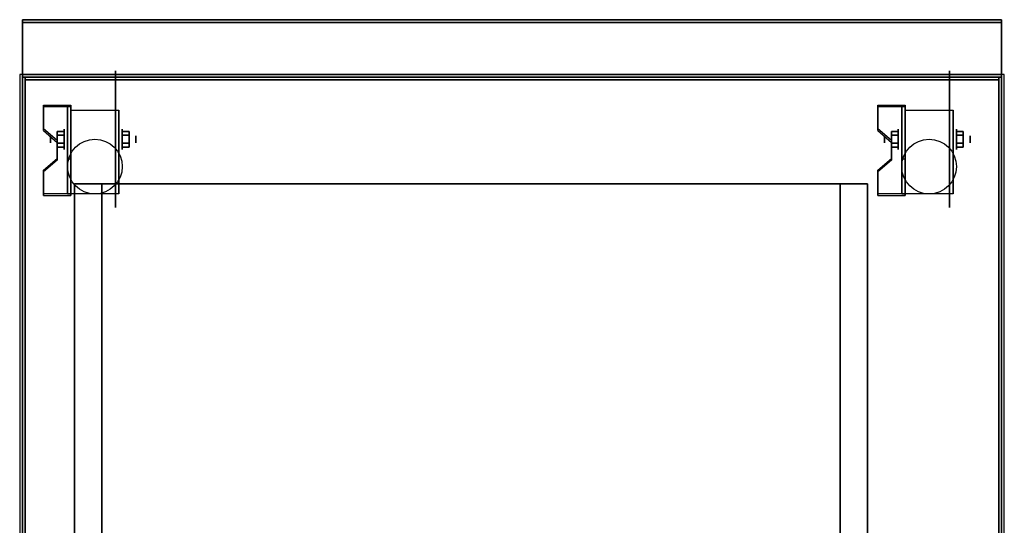
# Model space of a CAD drawing. Extents: x -70 to 70, y -47 to 50.
# Drawn here: x 34 to 70, y -23 to -4 of the extents above; entities that cross this region are included whole.
import ezdxf

# ---------------------------------------------------------------- set-up
doc = ezdxf.new("R2010")
doc.units = 0
for name, color, linetype in [('3D', 254, 'CONTINUOUS'), ('3D-BLACK', 250, 'CONTINUOUS'), ('3D-COLDROLL', 252, 'CONTINUOUS'), ('3D-FLAT', 7, 'CONTINUOUS'), ('3D-NON', 43, 'CONTINUOUS')]:
    doc.layers.add(name, color=color, linetype=linetype)

msp = doc.modelspace()

# ---------------------------------------------------------------- linework, layer by layer
at = {"layer": '3D', "extrusion": (1, 0, 0)}
for centre, radius in [((-8.875, 2.5, 35.625), 0.375), ((-8.875, 2.5, 66.125), 0.375), ((-8.875, 2.5, 35.125), 0.125), ((-8.875, 2.5, 65.625), 0.125)]:
    msp.add_circle(centre, radius, dxfattribs=at)
at = {"layer": '3D', "extrusion": (-1, 0, 0)}
for centre, radius in [((8.875, 2.5, -37.75), 0.375), ((8.875, 2.5, -68.25), 0.375), ((8.875, 2.5, -38.25), 0.125), ((8.875, 2.5, -68.75), 0.125)]:
    msp.add_circle(centre, radius, dxfattribs=at)
at = {"layer": '3D', "extrusion": (1, 0, 0)}
for centre in [(-8.875, 2.5, 35.875), (-8.875, 2.5, 37.625), (-8.875, 2.5, 66.375), (-8.875, 2.5, 68.125)]:
    msp.add_arc(centre, 1.061, 225, 0, dxfattribs=at)
at = {"layer": '3D', "extrusion": (0, -1, 0)}
for centre, start, end in [((37, 12, 10.5), 180, 270), ((37, 24, 10.5), 90, 180), ((64, 24, 10.5), 0, 90), ((64, 12, 10.5), 270, 0)]:
    msp.add_arc(centre, 1, start, end, dxfattribs=at)
at = {"layer": '3D'}
for points in [[(35.875, -7.626, 4.087), (35.875, -7.689, 4.195), (34.875, -7.689, 4.195), (34.875, -7.626, 4.087)], [(35.875, -7.626, 4.087), (35.875, -10.874, 2.212), (35.75, -10.874, 2.212), (35.75, -7.626, 4.087)], [(35.875, -7.626, 4.087), (35.875, -7.651, 2.629), (35.75, -7.651, 2.629), (35.75, -7.626, 4.087)], [(35.875, -7.651, 2.629), (35.875, -9.599, 1.504), (35.75, -9.599, 1.504), (35.75, -7.651, 2.629)], [(66.375, -7.626, 4.087), (66.375, -7.689, 4.195), (65.375, -7.689, 4.195), (65.375, -7.626, 4.087)], [(66.375, -7.626, 4.087), (66.375, -10.874, 2.212), (66.25, -10.874, 2.212), (66.25, -7.626, 4.087)], [(66.375, -7.626, 4.087), (66.375, -7.651, 2.629), (66.25, -7.651, 2.629), (66.25, -7.626, 4.087)], [(66.375, -7.651, 2.629), (66.375, -9.599, 1.504), (66.25, -9.599, 1.504), (66.25, -7.651, 2.629)], [(34.875, -8.492, 3.587), (34.875, -8.555, 3.695), (35.375, -8.988, 3.445), (35.375, -8.925, 3.337)], [(35.375, -8.731, 2.25), (35.625, -8.731, 2.25), (35.625, -8.586, 2.5), (35.375, -8.586, 2.5)], [(35.375, -8.586, 2.5), (35.625, -8.586, 2.5), (35.625, -8.731, 2.75), (35.375, -8.731, 2.75)], [(38, -8.731, 2.75), (37.75, -8.731, 2.75), (37.75, -8.586, 2.5), (38, -8.586, 2.5)], [(38, -8.586, 2.5), (37.75, -8.586, 2.5), (37.75, -8.731, 2.25), (38, -8.731, 2.25)], [(65.375, -8.492, 3.587), (65.375, -8.555, 3.695), (65.875, -8.988, 3.445), (65.875, -8.925, 3.337)], [(65.875, -8.731, 2.25), (66.125, -8.731, 2.25), (66.125, -8.586, 2.5), (65.875, -8.586, 2.5)], [(65.875, -8.586, 2.5), (66.125, -8.586, 2.5), (66.125, -8.731, 2.75), (65.875, -8.731, 2.75)], [(68.5, -8.731, 2.75), (68.25, -8.731, 2.75), (68.25, -8.586, 2.5), (68.5, -8.586, 2.5)], [(68.5, -8.586, 2.5), (68.25, -8.586, 2.5), (68.25, -8.731, 2.25), (68.5, -8.731, 2.25)], [(35.375, -9.019, 2.75), (35.625, -9.019, 2.75), (35.625, -9.164, 2.5), (35.375, -9.164, 2.5)], [(35.375, -9.164, 2.5), (35.625, -9.164, 2.5), (35.625, -9.019, 2.25), (35.375, -9.019, 2.25)], [(38, -9.019, 2.25), (37.75, -9.019, 2.25), (37.75, -9.164, 2.5), (38, -9.164, 2.5)], [(38, -9.164, 2.5), (37.75, -9.164, 2.5), (37.75, -9.019, 2.75), (38, -9.019, 2.75)], [(65.875, -9.019, 2.75), (66.125, -9.019, 2.75), (66.125, -9.164, 2.5), (65.875, -9.164, 2.5)], [(65.875, -9.164, 2.5), (66.125, -9.164, 2.5), (66.125, -9.019, 2.25), (65.875, -9.019, 2.25)], [(68.5, -9.019, 2.25), (68.25, -9.019, 2.25), (68.25, -9.164, 2.5), (68.5, -9.164, 2.5)], [(68.5, -9.164, 2.5), (68.25, -9.164, 2.5), (68.25, -9.019, 2.75), (68.5, -9.019, 2.75)], [(35.375, -9.575, 2.962), (35.375, -9.637, 3.07), (34.875, -10.07, 2.82), (34.875, -10.008, 2.712)], [(35.875, -10.874, 2.212), (35.875, -9.599, 1.504), (35.75, -9.599, 1.504), (35.75, -10.874, 2.212)], [(65.875, -9.575, 2.962), (65.875, -9.637, 3.07), (65.375, -10.07, 2.82), (65.375, -10.008, 2.712)], [(66.375, -10.874, 2.212), (66.375, -9.599, 1.504), (66.25, -9.599, 1.504), (66.25, -10.874, 2.212)], [(34.875, -10.874, 2.212), (34.875, -10.936, 2.32), (35.875, -10.936, 2.32), (35.875, -10.874, 2.212)], [(65.375, -10.874, 2.212), (65.375, -10.936, 2.32), (66.375, -10.936, 2.32), (66.375, -10.874, 2.212)]]:
    msp.add_3dface(points, dxfattribs=at)
at = {"layer": '3D', "invisible_edges": 15}
for points in [[(35.875, -7.626, 4.087), (34.875, -7.626, 4.087), (34.875, -8.492, 3.587), (35.875, -8.492, 3.587)], [(35.875, -7.689, 4.195), (34.875, -7.689, 4.195), (34.875, -8.555, 3.695), (35.875, -8.555, 3.695)], [(66.375, -7.626, 4.087), (65.375, -7.626, 4.087), (65.375, -8.492, 3.587), (66.375, -8.492, 3.587)], [(66.375, -7.689, 4.195), (65.375, -7.689, 4.195), (65.375, -8.555, 3.695), (66.375, -8.555, 3.695)], [(35.375, -8.925, 3.337), (35.875, -8.925, 3.337), (35.875, -8.492, 3.587), (34.875, -8.492, 3.587)], [(35.375, -8.988, 3.445), (35.875, -8.988, 3.445), (35.875, -8.555, 3.695), (34.875, -8.555, 3.695)], [(65.875, -8.925, 3.337), (66.375, -8.925, 3.337), (66.375, -8.492, 3.587), (65.375, -8.492, 3.587)], [(65.875, -8.988, 3.445), (66.375, -8.988, 3.445), (66.375, -8.555, 3.695), (65.375, -8.555, 3.695)], [(35.875, -8.925, 3.337), (35.375, -8.925, 3.337), (35.375, -9.575, 2.962), (35.875, -9.575, 2.962)], [(35.875, -8.988, 3.445), (35.375, -8.988, 3.445), (35.375, -9.637, 3.07), (35.875, -9.637, 3.07)], [(66.375, -8.925, 3.337), (65.875, -8.925, 3.337), (65.875, -9.575, 2.962), (66.375, -9.575, 2.962)], [(66.375, -8.988, 3.445), (65.875, -8.988, 3.445), (65.875, -9.637, 3.07), (66.375, -9.637, 3.07)], [(34.875, -10.008, 2.712), (35.875, -10.008, 2.712), (35.875, -9.575, 2.962), (35.375, -9.575, 2.962)], [(34.875, -10.07, 2.82), (35.875, -10.07, 2.82), (35.875, -9.637, 3.07), (35.375, -9.637, 3.07)], [(65.375, -10.008, 2.712), (66.375, -10.008, 2.712), (66.375, -9.575, 2.962), (65.875, -9.575, 2.962)], [(65.375, -10.07, 2.82), (66.375, -10.07, 2.82), (66.375, -9.637, 3.07), (65.875, -9.637, 3.07)], [(35.875, -10.008, 2.712), (34.875, -10.008, 2.712), (34.875, -10.874, 2.212), (35.875, -10.874, 2.212)], [(35.875, -10.07, 2.82), (34.875, -10.07, 2.82), (34.875, -10.936, 2.32), (35.875, -10.936, 2.32)], [(66.375, -10.008, 2.712), (65.375, -10.008, 2.712), (65.375, -10.874, 2.212), (66.375, -10.874, 2.212)], [(66.375, -10.07, 2.82), (65.375, -10.07, 2.82), (65.375, -10.936, 2.32), (66.375, -10.936, 2.32)]]:
    msp.add_3dface(points, dxfattribs=at)
at = {"layer": '3D-BLACK', "extrusion": (-1, 0, 0)}
for centre in [(8.875, 2.5, -37.5), (8.875, 2.5, -68)]:
    msp.add_circle(centre, 2.5, dxfattribs=at)
at = {"layer": '3D-COLDROLL'}
for points in [[(34.2, -6.7, 35), (34.2, -29.25, 35), (34.2, -29.25, 36), (34.2, -6.7, 36)], [(69.8, -6.7, 35), (34.2, -6.7, 35), (34.2, -6.7, 36), (69.8, -6.7, 36)], [(69.8, -6.7, 36), (34.2, -6.7, 36), (34.2, -29.25, 36), (69.8, -29.25, 36)], [(69.8, -6.7, 35), (34.2, -6.7, 35), (34.2, -29.25, 35), (69.8, -29.25, 35)], [(69.8, -6.7, 35), (69.8, -29.25, 35), (69.8, -29.25, 36), (69.8, -6.7, 36)]]:
    msp.add_3dface(points, dxfattribs=at)
at = {"layer": '3D-FLAT'}
for centre in [(36.75, -9.875, 5.75), (67.25, -9.875, 5.75)]:
    msp.add_circle(centre, 1, dxfattribs=at)
for points in [[(69.9, -4.5, 36), (34.1, -4.5, 36), (34.1, -6.5, 36), (69.9, -6.5, 36)], [(69.9, -4.5, 35), (34.1, -4.5, 35), (34.1, -6.5, 35), (69.9, -6.5, 35)], [(70, -6.5, 35), (34, -6.5, 35), (34, -33.5, 35), (70, -33.5, 35)], [(34.1, -35.75, 26.8), (69.9, -35.75, 26.8), (69.9, -6.6, 26.8), (34.1, -6.6, 26.8)], [(34.1, -35.75, 6), (69.9, -35.75, 6), (69.9, -6.6, 6), (34.1, -6.6, 6)], [(69.9, -6.6, 35), (69.8, -6.6, 35), (69.8, -33.5, 35), (69.9, -33.5, 35)], [(35.875, -7.814, 5.75), (37.625, -7.814, 5.75), (37.625, -10.875, 5.75), (35.875, -10.875, 5.75)], [(66.375, -7.814, 5.75), (68.125, -7.814, 5.75), (68.125, -10.875, 5.75), (66.375, -10.875, 5.75)], [(35.375, -9.019, 2.25), (35.625, -9.019, 2.25), (35.625, -8.731, 2.25), (35.375, -8.731, 2.25)], [(35.375, -8.731, 2.75), (35.625, -8.731, 2.75), (35.625, -9.019, 2.75), (35.375, -9.019, 2.75)], [(38, -8.731, 2.25), (37.75, -8.731, 2.25), (37.75, -9.019, 2.25), (38, -9.019, 2.25)], [(38, -9.019, 2.75), (37.75, -9.019, 2.75), (37.75, -8.731, 2.75), (38, -8.731, 2.75)], [(65.875, -9.019, 2.25), (66.125, -9.019, 2.25), (66.125, -8.731, 2.25), (65.875, -8.731, 2.25)], [(65.875, -8.731, 2.75), (66.125, -8.731, 2.75), (66.125, -9.019, 2.75), (65.875, -9.019, 2.75)], [(68.5, -8.731, 2.25), (68.25, -8.731, 2.25), (68.25, -9.019, 2.25), (68.5, -9.019, 2.25)], [(68.5, -9.019, 2.75), (68.25, -9.019, 2.75), (68.25, -8.731, 2.75), (68.5, -8.731, 2.75)], [(64, -10.5, 25), (64, -35.5, 25), (37, -35.5, 25), (37, -10.5, 25)], [(37, -10.5, 11), (37, -35.5, 11), (64, -35.5, 11), (64, -10.5, 11)]]:
    msp.add_3dface(points, dxfattribs=at)
for points, invisible_edges in [([(34.1, -31.5, 38.5), (34.2, -31.5, 38.5), (34.2, -6.6, 38.5), (34.1, -6.6, 38.5)], 1), ([(34.1, -6.6, 35), (34.2, -6.6, 35), (34.2, -33.5, 35), (34.1, -33.5, 35)], 4), ([(69.9, -31.5, 38.5), (69.8, -31.5, 38.5), (69.8, -6.6, 38.5), (69.9, -6.6, 38.5)], 1)]:
    msp.add_3dface(points, dxfattribs=dict(at, invisible_edges=invisible_edges))
at = {"layer": '3D-NON'}
for points in [[(34.1, -4.5, 36), (34.1, -4.5, 40), (34.1, -6.5, 40), (34.1, -6.5, 36)], [(69.9, -4.5, 36), (69.9, -4.5, 40), (34.1, -4.5, 40), (34.1, -4.5, 36)], [(34.1, -4.5, 35), (34.1, -6.5, 35), (34.1, -6.5, 36), (34.1, -4.5, 36)], [(69.9, -4.5, 35), (34.1, -4.5, 35), (34.1, -4.5, 36), (69.9, -4.5, 36)], [(34.1, -4.6, 27), (34.1, -4.6, 35), (34.1, -33.5, 35), (34.1, -33.5, 27)], [(69.9, -4.6, 27), (69.9, -4.6, 35), (34.1, -4.6, 35), (34.1, -4.6, 27)], [(69.9, -4.5, 36), (69.9, -4.5, 40), (69.9, -6.5, 40), (69.9, -6.5, 36)], [(69.9, -4.5, 35), (69.9, -6.5, 35), (69.9, -6.5, 36), (69.9, -4.5, 36)], [(69.9, -4.6, 27), (69.9, -4.6, 35), (69.9, -33.5, 35), (69.9, -33.5, 27)], [(69.9, -6.5, 36), (69.9, -6.5, 40), (34.1, -6.5, 40), (34.1, -6.5, 36)], [(69.9, -6.5, 35), (34.1, -6.5, 35), (34.1, -6.5, 36), (69.9, -6.5, 36)], [(34.1, -35.75, 6), (34.1, -6.6, 6), (34.1, -6.6, 26.8), (34.1, -35.75, 26.8)], [(34.1, -6.6, 6), (69.9, -6.6, 6), (69.9, -6.6, 26.8), (34.1, -6.6, 26.8)], [(69.8, -6.7, 35), (69.8, -6.7, 38.5), (34.2, -6.7, 38.5), (34.2, -6.7, 35)], [(69.9, -35.75, 6), (69.9, -6.6, 6), (69.9, -6.6, 26.8), (69.9, -35.75, 26.8)], [(34.875, -7.626, 4.087), (34.875, -7.689, 4.195), (34.875, -8.555, 3.695), (34.875, -8.492, 3.587)], [(35.75, -7.626, 4.087), (35.75, -7.651, 2.629), (35.75, -9.599, 1.504), (35.75, -10.874, 2.212)], [(35.875, -7.626, 4.087), (35.875, -7.689, 4.195), (35.875, -10.936, 2.32), (35.875, -10.874, 2.212)], [(35.875, -7.626, 4.087), (35.875, -7.651, 2.629), (35.875, -9.599, 1.504), (35.875, -10.874, 2.212)], [(35.875, -7.814, 2.5), (35.875, -7.814, 2.5), (35.875, -7.814, 5.75)], [(37.625, -7.814, 2.5), (37.625, -7.814, 2.5), (37.625, -7.814, 5.75)], [(65.375, -7.626, 4.087), (65.375, -7.689, 4.195), (65.375, -8.555, 3.695), (65.375, -8.492, 3.587)], [(66.25, -7.626, 4.087), (66.25, -7.651, 2.629), (66.25, -9.599, 1.504), (66.25, -10.874, 2.212)], [(66.375, -7.626, 4.087), (66.375, -7.689, 4.195), (66.375, -10.936, 2.32), (66.375, -10.874, 2.212)], [(66.375, -7.626, 4.087), (66.375, -7.651, 2.629), (66.375, -9.599, 1.504), (66.375, -10.874, 2.212)], [(66.375, -7.814, 2.5), (66.375, -7.814, 2.5), (66.375, -7.814, 5.75)], [(68.125, -7.814, 2.5), (68.125, -7.814, 2.5), (68.125, -7.814, 5.75)], [(35.375, -8.925, 3.337), (35.375, -8.988, 3.445), (35.375, -9.637, 3.07), (35.375, -9.575, 2.962)], [(65.875, -8.925, 3.337), (65.875, -8.988, 3.445), (65.875, -9.637, 3.07), (65.875, -9.575, 2.962)], [(35.875, -10.875, 5.75), (35.875, -10.875, 5.75), (35.875, -9.625, 1.75)], [(37.625, -10.875, 5.75), (37.625, -10.875, 5.75), (37.625, -9.625, 1.75)], [(66.375, -10.875, 5.75), (66.375, -10.875, 5.75), (66.375, -9.625, 1.75)], [(68.125, -10.875, 5.75), (68.125, -10.875, 5.75), (68.125, -9.625, 1.75)], [(34.875, -10.008, 2.712), (34.875, -10.07, 2.82), (34.875, -10.936, 2.32), (34.875, -10.874, 2.212)], [(65.375, -10.008, 2.712), (65.375, -10.07, 2.82), (65.375, -10.936, 2.32), (65.375, -10.874, 2.212)], [(36, -10.5, 24), (36, -35.5, 24), (36, -35.5, 12), (36, -10.5, 12)], [(65, -10.5, 12), (65, -35.5, 12), (65, -35.5, 24), (65, -10.5, 24)]]:
    msp.add_3dface(points, dxfattribs=at)
for points, invisible_edges in [([(69.9, -6.6, 35), (69.9, -6.6, 38.5), (34.1, -6.6, 38.5), (34.1, -6.6, 35)], 1), ([(34.1, -6.6, 35), (34.1, -31.5, 35), (34.1, -31.5, 38.5), (34.1, -6.6, 38.5)], 15), ([(34.2, -6.6, 35), (34.2, -31.5, 35), (34.2, -31.5, 38.5), (34.2, -6.6, 38.5)], 15), ([(69.8, -6.6, 35), (69.8, -31.5, 35), (69.8, -31.5, 38.5), (69.8, -6.6, 38.5)], 15), ([(69.9, -6.6, 38.5), (69.9, -6.6, 35), (69.9, -6.6, 35), (69.9, -6.6, 38.5)], 4), ([(69.9, -6.6, 35), (69.9, -31.5, 35), (69.9, -31.5, 38.5), (69.9, -6.6, 38.5)], 15), ([(35.875, -7.814, 5.75), (35.875, -8.241, 5.75), (35.875, -7.895, 2.094), (35.875, -7.814, 2.5)], 15), ([(35.875, -8.241, 5.75), (35.875, -8.668, 5.75), (35.875, -8.125, 1.75), (35.875, -7.895, 2.094)], 15), ([(37.625, -7.814, 5.75), (37.625, -8.241, 5.75), (37.625, -7.895, 2.094), (37.625, -7.814, 2.5)], 15), ([(37.625, -8.241, 5.75), (37.625, -8.668, 5.75), (37.625, -8.125, 1.75), (37.625, -7.895, 2.094)], 15), ([(66.375, -7.814, 5.75), (66.375, -8.241, 5.75), (66.375, -7.895, 2.094), (66.375, -7.814, 2.5)], 15), ([(66.375, -8.241, 5.75), (66.375, -8.668, 5.75), (66.375, -8.125, 1.75), (66.375, -7.895, 2.094)], 15), ([(68.125, -7.814, 5.75), (68.125, -8.241, 5.75), (68.125, -7.895, 2.094), (68.125, -7.814, 2.5)], 15), ([(68.125, -8.241, 5.75), (68.125, -8.668, 5.75), (68.125, -8.125, 1.75), (68.125, -7.895, 2.094)], 15), ([(35.875, -8.668, 5.75), (35.875, -9.095, 5.75), (35.875, -8.469, 1.52), (35.875, -8.125, 1.75)], 15), ([(37.625, -8.668, 5.75), (37.625, -9.095, 5.75), (37.625, -8.469, 1.52), (37.625, -8.125, 1.75)], 15), ([(66.375, -8.668, 5.75), (66.375, -9.095, 5.75), (66.375, -8.469, 1.52), (66.375, -8.125, 1.75)], 15), ([(68.125, -8.668, 5.75), (68.125, -9.095, 5.75), (68.125, -8.469, 1.52), (68.125, -8.125, 1.75)], 15), ([(35.875, -9.095, 5.75), (35.875, -9.521, 5.75), (35.875, -8.875, 1.439), (35.875, -8.469, 1.52)], 15), ([(37.625, -9.095, 5.75), (37.625, -9.521, 5.75), (37.625, -8.875, 1.439), (37.625, -8.469, 1.52)], 15), ([(66.375, -9.095, 5.75), (66.375, -9.521, 5.75), (66.375, -8.875, 1.439), (66.375, -8.469, 1.52)], 15), ([(68.125, -9.095, 5.75), (68.125, -9.521, 5.75), (68.125, -8.875, 1.439), (68.125, -8.469, 1.52)], 15), ([(35.875, -9.521, 5.75), (35.875, -9.948, 5.75), (35.875, -9.281, 1.52), (35.875, -8.875, 1.439)], 15), ([(37.625, -9.521, 5.75), (37.625, -9.948, 5.75), (37.625, -9.281, 1.52), (37.625, -8.875, 1.439)], 15), ([(66.375, -9.521, 5.75), (66.375, -9.948, 5.75), (66.375, -9.281, 1.52), (66.375, -8.875, 1.439)], 15), ([(68.125, -9.521, 5.75), (68.125, -9.948, 5.75), (68.125, -9.281, 1.52), (68.125, -8.875, 1.439)], 15), ([(35.875, -9.948, 5.75), (35.875, -10.875, 5.75), (35.875, -9.625, 1.75), (35.875, -9.281, 1.52)], 15), ([(37.625, -9.948, 5.75), (37.625, -10.875, 5.75), (37.625, -9.625, 1.75), (37.625, -9.281, 1.52)], 15), ([(66.375, -9.948, 5.75), (66.375, -10.875, 5.75), (66.375, -9.625, 1.75), (66.375, -9.281, 1.52)], 15), ([(68.125, -9.948, 5.75), (68.125, -10.875, 5.75), (68.125, -9.625, 1.75), (68.125, -9.281, 1.52)], 15)]:
    msp.add_3dface(points, dxfattribs=dict(at, invisible_edges=invisible_edges))

doc.saveas('drawing.dxf')
